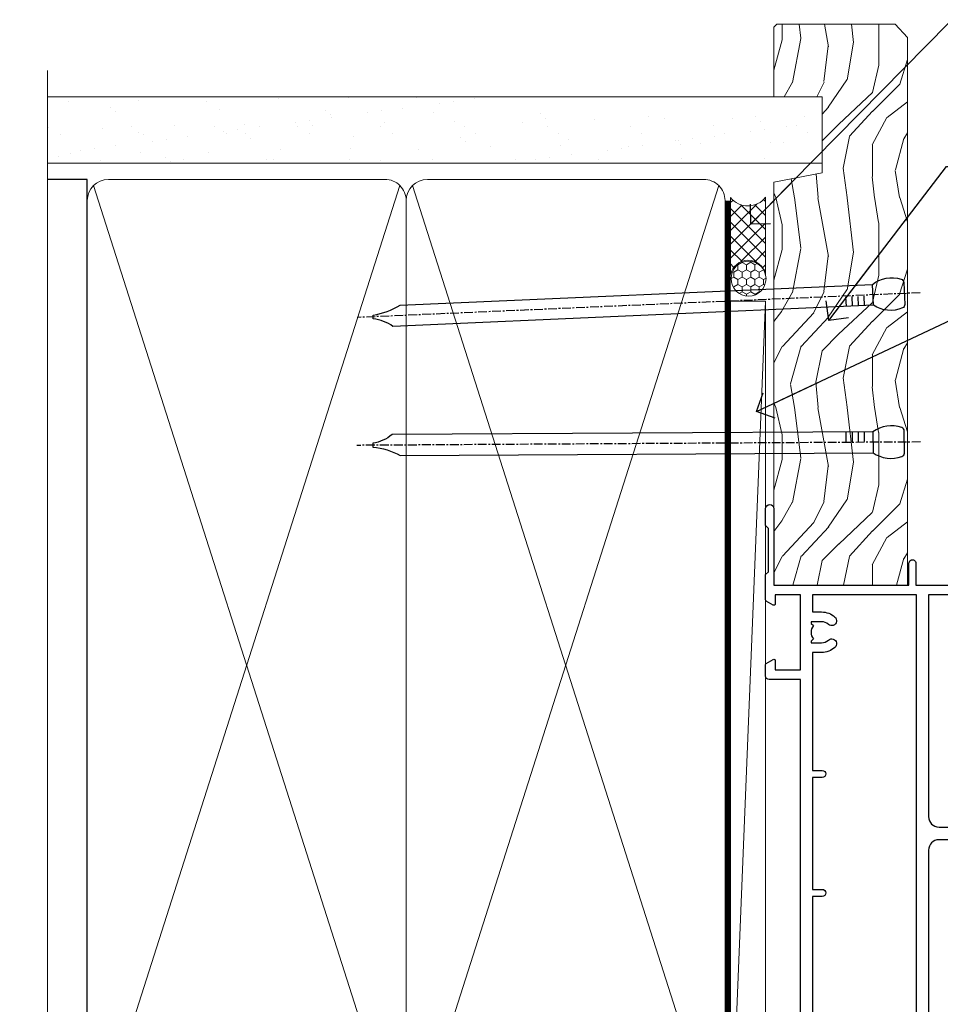
# Model space of a CAD drawing. Units: millimetres. Extents: x 1413 to 9766, y 821 to 2576.
# Drawn here: x 2298 to 2430, y 1445 to 1585 of the extents above; entities that cross this region are included whole.
import ezdxf
from ezdxf import colors
from ezdxf.entities.mleader import LeaderData, LeaderLine
from ezdxf.math import Vec2, Vec3

# ---------------------------------------------------------------- set-up
doc = ezdxf.new("R2010")
doc.units = ezdxf.units.MM
doc.linetypes.add('CENTER', pattern=[2, 1.25, -0.25, 0.25, -0.25])
doc.linetypes.add('Dashed', pattern=[564.4444465637206, 282.2222232818604, -282.2222232818602])
doc.layers.add('Aluminium Systems Ltd Joinery Detail', color=7, linetype='Continuous')
doc.layers.add('Aluminium Systems Ltd Notes', color=7, linetype='Continuous')
doc.styles.get("Standard").update_dxf_attribs({"font": 'arial.ttf'})

# ---------------------------------------------------------------- blocks, each defined once
blk = doc.blocks.new('U806-22063A')
at = {"flags": 128}
for points in [[(16.49999938831033, 49.50000002597517), (13.49999976888657, 49.50000002597517, 0.414213562373095), (12.99999977387787, 49.00000003098103), (12.99999977387787, 47.75000004247704, 0.9999999999999999), (13.99999976388071, 47.75000004247704), (13.99999976388071, 48.50000003648165), (15.49999974887768, 48.50000003648165), (15.49999974887768, 47.75000004247704, 0.2982166195648223), (15.79999973386302, 47.29174248281925), (15.79999973386302, 44.20825764416077, 0.2982166195651704), (15.49999974887768, 43.75000008447387), (15.49999974887768, 43.00000009048381), (13.99999976388071, 43.00000009048381), (13.99999976388071, 43.75000008447387, 0.9999999999999999), (12.99999977387787, 43.75000008447387), (12.99999977387787, 41.25000010698568, 0.9999999999999999), (13.99999976388071, 41.25000010698568), (13.99999976388071, 42.00000010097574), (15.59999938831615, 42.00000010097574), (15.59999938831615, 28.00000001731678), (14.87734965750141, 28.00000001730223, 0.2679491924258965), (14.70414457673914, 27.90000001732551), (14.12679430755097, 26.90000001732506, 0.5773502691756545), (14.29999938831324, 26.60000001730805), (15.59999938831615, 26.60000001730805), (15.59999938831615, 23.00000001731678), (4.89999938831906, 23.00000001731678), (4.89999938831906, 26.60000001730805), (6.199999388307418, 26.60000001733715, 0.5773502691601357), (6.373204469069691, 26.90000001732506), (5.795854199881518, 27.90000001732597, 0.2679491924030019), (5.622649119119245, 28.00000001730223), (2.777349657510143, 28.00000001731678, 0.2679491923825453), (2.604144576762423, 27.90000001732506), (2.026794307545146, 26.90000001732506, 0.5773502691756545), (2.199999388307418, 26.60000001730805), (3.499999388310329, 26.60000001730805), (3.499999388310329, 23.00000001731678), (2.300053234269484, 23.00000001730223, -0.3596409721374833), (2.005443213362099, 23.24338786686621, 0.2638505493581352), (1.813439300007389, 23.46868328748678), (0.4026060000033738, 23.98218458748306, 0.08748900000064652), (0.3000000000039051, 24.00027678748302, 0.414213999984052), (8.526512829121202e-14, 23.7002767874942, 0.02182000000305302), (0.001141600005297505, 23.67413008748554), (0.2080991999974628, 21.30859388748604, 0.176327000001372), (0.2948255999945957, 21.1226085874805), (0.6585786000069618, 20.75885548748147, 0.1989119999979584), (0.8000000000029956, 20.70027678749466, 0.06554300000344629), (0.8517638000049317, 20.70709168747953, 0.2679490000106116), (0.9931852000009656, 20.84851298747526), (1.038484599994348, 21.01757288748968, -0.267949000006342), (1.179906000004934, 21.15899428748526), (3.161850000005046, 21.69005458748143, -0.06554300000003296), (3.239495700007041, 21.7002767874942), (3.399999999994264, 21.70027678748011, -0.6885010989316588), (3.599999731537622, 21.17667007396767, 0.2134221664275687), (3.499999388310329, 20.95306296934723), (3.499999388324881, 17.00027678748302, -0.4142135623586657), (3.199999388307418, 16.70027678749466), (2.979074200003282, 16.70027678748011, -0.1378519999902183), (2.822791300001057, 16.74419938748179), (1.304188550784687, 17.67099515649898, 0.5854977655648779), (1.000000000000085, 17.50027683326334), (1.000000000014637, 15.97239332769823, 0.2614335027666674), (1.191622898433792, 15.63095668124151), (3.164702712573757, 14.42679588711053, -0.5612253492858629), (3.164702729407594, 13.57320426463093), (1.19162289842015, 12.3690433534066, 0.2614335027767567), (1.000000000000085, 12.02760670693533), (1.000000000014637, 10.49972320137022, 0.5854977655576108), (1.304188550784687, 10.32900487813504), (2.822791300001967, 11.25580064715223, -0.1378520000012855), (2.979074200004192, 11.2997232471389), (3.199999388306509, 11.2997232471389, -0.4142135623881901), (3.499999388310329, 10.99972324715054), (3.499999388324881, 7.046937065286784, 0.2134221664413649), (3.599999731537622, 6.823329960650881, -0.6885010989448479), (3.399999999994264, 6.2997232471389), (3.239495700007041, 6.2997232471389, -0.06554299999822791), (3.161850000004137, 6.309945447152131), (1.179905999990382, 6.84100574713375, -0.267949000006715), (1.038484599994348, 6.982427147144335), (0.9931852000009656, 7.151487047158298, 0.267949000024455), (0.8517638000049317, 7.292908347153571, 0.06554299999908879), (0.8000000000029956, 7.299723247124348, 0.1989119999673064), (0.6585786000069618, 7.24114454715118), (0.2948255999945957, 6.877391447152604, 0.176327000001372), (0.2080991999974628, 6.691406147147063), (0.00114159999074559, 4.325869947147112, 0.02182000000247254), (8.526512829121202e-14, 4.29972324713799, 0.4142139999969272), (0.3000000000039051, 3.999723247150541, 0.0874890000007118), (0.4026060000033738, 4.017815447150497), (1.813439300006479, 4.53131674714632, 0.2638505493500326), (2.005443213362099, 4.756612167765979, -0.3596409721167857), (2.300053234270393, 5.000000017316324), (3.499999388310329, 5.000000017316779), (3.499999388310329, 1.399999999994179), (2.199999388307418, 1.399999999979627, 0.5773502691668245), (2.026794307559697, 1.099999999990814), (2.604144576733319, 0.09999999999126885, 0.2679491924008344), (2.777349657510143, 0), (5.622649119119245, 0, 0.267949192402082), (5.795854199881518, 0.09999999999126885), (6.373204469069691, 1.099999999977172, 0.5773502691753265), (6.199999388307418, 1.399999999993724), (4.89999938831906, 1.399999999994179), (4.89999938831906, 5.000000017316779), (15.59999938831615, 5.000000017316779), (15.59999938831615, 1.40000001732551), (14.29999938831324, 1.400000017310958, 0.57735026921398), (14.12679430755097, 1.100000017307593), (14.70414457675369, 0.1000000173075932, 0.2679491923828907), (14.87734965750141, 1.731677912175655e-08), (16.49999938831033, 1.731677912175655e-08, 0.414213562373095), (16.99999938831033, 0.5000000173167791), (16.99999938831033, 5.00000000865839), (95.50000125599044, 5.000000008657935), (95.50000125599044, 0.5000000173167791, 0.414213562373095), (96.00000125599044, 1.731677912175655e-08), (97.62265098679936, 1.731677912175655e-08, 0.2679491923894978), (97.79585606756163, 0.100000017308048), (98.37320633676435, 1.100000017293496, 0.5773502691941182), (98.2000012560039, 1.400000017310504), (96.90000125599917, 1.40000001732551), (96.90000125599917, 5.000000017316779), (107.6000012559963, 5.000000017316779), (107.6000012559963, 1.400000017310958), (106.3000012559934, 1.40000001732551, 0.5773502691733807), (106.1267961752311, 1.100000017308048), (106.7041464444338, 0.1000000173075932, 0.2679491923828907), (106.8773515251815, 1.731677912175655e-08), (110.5000012559904, 1.731677912175655e-08), (110.9000012559992, 0.4000000173109584), (117.1000012559963, 0.4000000173105036), (117.5000012559904, 1.731632437440567e-08), (119.9000012559992, 1.73017724591773e-08, 0.9999999999999999), (119.9000012559992, 1.200000017313414), (109.0000012559904, 1.200000017313869), (109.0000012559904, 20.50000001730223), (112.1000012559817, 20.50000001731678, 1.000000000014552), (112.1000012559817, 21.50000001731678), (109.0000021274464, 21.50000001731678), (109.0000021274464, 53.00000002597517, 0.414213562373095), (108.5000021274464, 53.50000002597517), (105.5000025080227, 53.50000002597517, 0.414213562373095), (105.000002513014, 53.00000003098103), (105.000002513014, 51.75000004247704, 0.9999999999999999), (106.0000025030168, 51.75000004247704), (106.0000025030168, 52.50000003648165), (107.5000024880138, 52.50000003648165), (107.5000024880283, 51.75000004247704, 0.2982166195675753), (107.8000024730137, 51.29174248280424), (107.8000024730009, 48.20825764416122, 0.2982166195699486), (107.500002488012, 47.75000008447387), (107.5000024880138, 47.00000009046926), (106.0000025030168, 47.00000009046926), (106.0000025030168, 47.75000008447387, 0.9999999999999999), (105.000002513014, 47.75000008447387), (105.000002513014, 45.25000010697113, 0.9999999999999999), (106.0000025030168, 45.25000010697113), (106.0000025030168, 46.00000010097574), (107.6000021274523, 46.00000010097574), (107.6000021274523, 23.30000002599263), (75.90000125597007, 23.30000002599263, -0.414213562373095), (74.40000125597007, 24.80000002599263), (74.40000125597007, 34.4000000259839, -0.414213562373095), (75.90000125597007, 35.9000000259839), (89.21299680613092, 35.9000000259839, 0.1989123672136314), (90.41507833338991, 36.39791849718358), (94.002083356405, 39.98492351557024, 0.1989123675479659), (94.50000182914673, 41.18700504436856), (94.50000182914673, 53.00000002597517, 0.4142135623645707), (94.0000026001654, 53.50000002598972), (81.30000180436772, 53.50000002597517, 0.414213562373095), (80.80000180436772, 53.00000002597517), (80.80000180436772, 51.00000002597517, 0.414213562373095), (81.30000180436772, 50.50000002597517), (81.7000018043619, 50.50000002597517, 0.414213562373095), (82.2000018043619, 51.00000002597517), (82.2000018043619, 52.10000002596644), (93.10000182915255, 52.10000002596644), (93.10000182915255, 41.06274097954156), (89.53726087564436, 37.50000002600427), (81.2242658700271, 37.50000002597517, -0.6681786389394171), (80.8707124804333, 38.35355341756076), (81.98431637885923, 39.4671573097271, 0.4142135625373582), (81.984316380389, 41.87132036490948), (81.41924061992913, 42.43639612790139, 0.4142135630240759), (80.7121338379512, 42.4363961287163), (80.28786976957062, 42.01213206032116, 0.4142135623734089), (80.28786976957062, 41.58786799160544), (80.99436688554133, 40.88137087244786, -0.4142135623818852), (80.99436688554133, 40.45710680373259), (80.42512807023022, 39.8878679916229, -0.1989123673837458), (80.2129960358744, 39.80000002596307), (79.20000180392535, 39.80000002597808, 0.414213562373095), (78.90000180392244, 39.50000002597517), (78.90000180392244, 38.36274172531557), (78.03726010461114, 37.50000002598972), (68.9627424073552, 37.50000002597517), (68.10000070801479, 38.36274172531557), (68.10000070802934, 39.50000002597562, 0.4142135623579999), (67.80000070802643, 39.80000002596307), (66.7870064760792, 39.80000002596353, -0.1989123673838371), (66.57487444172156, 39.88786799162335), (66.00563562641045, 40.45710680373304, -0.4142135623818851), (66.00563562641045, 40.88137087244831), (66.7121327423666, 41.58786799160589, 0.4142135623818852), (66.7121327423666, 42.01213206032116), (66.28786867398603, 42.4363961287163, 0.4142135630120206), (65.58076189202265, 42.43639612791594), (65.01568613003664, 41.87132036339744, 0.4142135625359178), (65.01568613154822, 39.46715731124277), (66.12929003151666, 38.35355341756076, -0.6681786389315466), (65.77573664190831, 37.50000002597517), (57.46274240735519, 37.50000002597517), (53.90000068281378, 41.06274175060389), (53.90000068281378, 52.10000002596644), (64.80000070758987, 52.10000002596644), (64.80000070758987, 51.00000002597517, 0.414213562373095), (65.30000070758987, 50.50000002597517), (65.70000070758405, 50.50000002597517, 0.414213562373095), (66.20000070758405, 51.00000002597517), (66.20000070758405, 53.00000002597517, 0.414213562373095), (65.70000070758405, 53.50000002597517), (53.00000068280505, 53.50000002597517, 0.414213562373095), (52.50000068280505, 53.00000002597517), (52.5000006828196, 41.18700581926078, 0.1989123673808168), (52.99791915479008, 39.98492429123144), (56.58492494805077, 36.3979184979712, 0.198912367380986), (57.78700647606465, 35.9000000259839), (71.10000125598171, 35.90000002599845, -0.414213562373095), (72.60000125598171, 34.40000002599845), (72.60000125598171, 24.80000002599263, -0.414213562373095), (71.10000125598171, 23.30000002599263), (16.99999938831033, 23.30000002597808), (16.99999938831033, 49.00000002597517, 0.414213562373095)], [(82.50000125598322, 6.700000017320758), (82.50000125598322, 8.10000000871494, 0.9999999999999999), (81.50000125598322, 8.10000000871494), (81.50000125598325, 6.700000017320932), (65.5000012559832, 6.700000017323647), (65.50000125598322, 8.10000000871494, 0.9999999999999999), (64.50000125598322, 8.10000000871494), (64.50000125598314, 6.700000017323816), (13.1499993883468, 6.700000017332528), (13.14999938832497, 8.000000017314349, 0.1826758136755606), (12.42499938837736, 9.918169717803679, 1.000000000015604), (11.37499938834534, 8.992156758951737, -0.1826758136757007), (11.74999938833079, 8.000000017335438), (11.74999938833079, 6.500000017320886), (11.50864883509948, 6.500000017320886), (11.21418080285966, 6.850933352650046, -0.3639702342641241), (9.285817973816478, 6.850933352649307), (8.991349941562106, 6.500000017320886), (8.749999388330792, 6.500000017320886), (8.749999388330792, 8.000000017335438, -0.182675813675013), (9.124999388302598, 8.992156758952902, 0.999999999999828), (8.074999388319696, 9.918169717825933, 0.1826758136808565), (7.349999388336613, 8.000000017306334), (7.349999388336613, 6.70000000865231), (4.899999388339523, 6.700000008645038), (4.899999388339523, 21.60000001731215), (107.6000012560167, 21.60000001729753), (107.6000012560167, 6.700000017303353), (105.1500012560124, 6.700000017310629), (105.1500012560051, 8.00000001731425, 0.1826758136755606), (104.4250012560575, 9.918169717803437, 1.000000000015604), (103.3750012560255, 8.99215675895178, -0.1826758136757007), (103.7500012560109, 8.000000017335367), (103.7500012560109, 6.500000017320815), (103.5086507027796, 6.500000017320815), (103.2141826705434, 6.850933352638748, -0.3639702342609615), (101.285819841482, 6.850933352663048), (100.9913518092422, 6.500000017320815), (100.7500012560109, 6.500000017320815), (100.7500012560109, 8.000000017335367, -0.182675813674915), (101.1250012559836, 8.992156758953968, 1.000000000035547), (100.0750012559825, 9.918169717804943, 0.1826758136794498), (99.35000125601672, 8.000000017320815), (99.35000125600945, 6.700000017317905)]]:
    blk.add_lwpolyline(points, format="xyb", close=True, dxfattribs=at)
blk = doc.blocks.new('U814-28CCB-U806')
blk.add_blockref('U806-22063A', (38.00000061168174, 21.49999999134938))
blk = doc.blocks.new('Thermacolour Mainland 55mm Sliding Window Jamb')
at = {"layer": 'Aluminium Systems Ltd Joinery Detail', "extrusion": (0, 0, -1), "zscale": -1, "rotation": 90}
blk.add_blockref('U814-28CCB-U806', (22.70000002598135, -147.0000018676747), dxfattribs=at)
blk = doc.blocks.new('140mm Framing Jamb')
h = blk.add_hatch()
h.set_pattern_fill('AR-SAND', color=0, scale=0.15)
h.set_pattern_definition([(37.49999999999999, (0, 0.3543906623872317), (-0.2400046943976069, 7.341198559940135), [0, -5.791200000000001, 0, -6.476999999999999, 0, -6.191249999999999]), (7.499999999999948, (0, 0.3543906623872317), (6.74284924707004, 10.75237650852531), [0, -3.1242, 0, -5.219699999999999, 0, -2.000249999999999]), (327.5, (-4.686299999999846, 0.3543906623872317), (11.86488555362187, 0.02155777017818536), [0, -1.904999999999999, 0, -6.857999999999996, 0, -8.953499999999993]), (317.5, (-4.686299999999846, 0.3543906623872317), (11.45334678708446, 3.343939848858243), [0, -0.9524999999999999, 0, -4.495799999999999, 0, -5.1435])])
h.paths.add_polyline_path([(110.6906626324335, 171.3480722528963), (-9.094947017729282e-13, 171.3480722529008), (-9.094947017729282e-13, 161.8435828702437), (110.6906626324335, 161.8435828702437)])
at = {"color": 0, "linetype": 'Dashed'}
for p, q in [((5.672496974799287, 159.5478701844278, -1.000000000000017), (-9.094947017729282e-13, 159.5478701844278)), ((5.672496974800197, 20.62842264087624, -1.000000000000014), (5.672496974799287, 159.5478701844278, -1.000000000000017))]:
    blk.add_line(p, q, dxfattribs=at)
at = {"layer": 'Aluminium Systems Ltd Joinery Detail', "lineweight": 5}
for p, q in [((50.36072804745663, 21.53546255100059, -1.000000000000014), (6.562466704174767, 158.6579004550523, -1.000000000000017)), ((50.36072804745618, 158.6579004550523, -1.000000000000017), (6.562466704175677, 21.53546255100071, -1.000000000000014)), ((95.938928849489, 21.53546255100059, -1.000000000000014), (52.14066750620714, 158.6579004550523, -1.000000000000017)), ((95.93892884948855, 158.6579004550521, -1.000000000000017), (52.14066750620805, 21.53546255100071, -1.000000000000014))]:
    blk.add_line(p, q, dxfattribs=at)
at = {"layer": 'Aluminium Systems Ltd Joinery Detail', "linetype": 'Continuous', "lineweight": 5, "ltscale": 0.12}
blk.add_lwpolyline([(-9.094947017729282e-13, 175.0952158474289), (0, 30.74298595999335), (3.433903719036607, 29.83927555150785), (-3.984121188725112, 28.57268228813973), (0, 27.53531909362846), (0, -55.59287995097213)], dxfattribs=at)
at = {"layer": 'Aluminium Systems Ltd Joinery Detail', "lineweight": 5}
blk.add_lwpolyline([(-9.094947017729282e-13, 171.3480722529008), (110.6906626324335, 171.3480722528963), (110.6906626324335, 161.8435828702437), (-9.094947017729282e-13, 161.8435828702437)], dxfattribs=at)
at = {"layer": 'Aluminium Systems Ltd Joinery Detail', "lineweight": 5, "elevation": -1.000000000000014}
for points in [[(51.25069777683166, 156.5093234642919, 0.4142135623730951), (48.2121510566958, 159.5478701844278), (8.711043694934688, 159.5478701844278, 0.414213562373095), (5.672496974799287, 156.5093234642919), (5.672496974800197, 23.6840395417604, 0.4142135623730958), (8.711043694935597, 20.64549282162545), (48.21215105669671, 20.64549282162545, 0.4142135623730941), (51.25069777683257, 23.6840395417604)], [(96.82889857886403, 156.5093234642917, 0.4142135623730951), (93.79035185872817, 159.5478701844276), (54.28924449696706, 159.5478701844278, 0.414213562373095), (51.25069777683166, 156.5093234642919), (51.25069777683257, 23.6840395417604, 0.4142135623730958), (54.28924449696797, 20.64549282162545), (93.79035185872908, 20.64549282162545, 0.4142135623730941), (96.82889857886494, 23.6840395417604)]]:
    blk.add_lwpolyline(points, format="xyb", close=True, dxfattribs=at)
at = {"layer": 'Aluminium Systems Ltd Joinery Detail', "linetype": 'Dashed', "lineweight": 5, "ltscale": 0.01, "const_width": 0.25, "elevation": -0.7500000000000142}
blk.add_lwpolyline([(0.8577102625263251, 20.51873028538682), (93.79035185872908, 20.51873028538682, 0.4196054448731111), (96.96375994977598, 23.68403954176063), (96.96375994977507, 156.5093234642917)], format="xyb", dxfattribs=at)
at = {"layer": 'Aluminium Systems Ltd Joinery Detail', "linetype": 'CENTER', "lineweight": 5, "ltscale": 3, "const_width": 0.5, "elevation": -0.5000000000000142}
blk.add_lwpolyline([(18.5956980141209, 20.13881591576353), (93.79035185873045, 20.13881591576353, 0.4317776805858436), (97.36009471898524, 23.68403954176063), (97.36009471898433, 156.5093234642917)], format="xyb", dxfattribs=at)
blk = doc.blocks.new('_Open90')
at = {"color": 0, "linetype": 'ByBlock', "lineweight": -2}
for p, q in [((-0.5, 0.5), (0, 0)), ((0, 0), (-2.439666651745029, 0)), ((0, 0), (-0.5, -0.5))]:
    blk.add_line(p, q, dxfattribs=at)
blk = doc.blocks.new('Nail 75 JH')
at = {"linetype": 'CENTER'}
blk.add_line((0, 2.300118051928621), (0, -78.25849807356508), dxfattribs=at)
for p, q in [((1.5, -4.488319011024487), (-1.5, -4.488319011024458)), ((1.499999999999886, -5.730112436134704), (0.1255879953777708, -5.730112436134732)), ((1.499999999999886, -6.600592455787137), (0.1255879953777708, -6.600592455787137)), ((1.499999999999886, -7.471072475439541), (0.1255879953777708, -7.471072475439541)), ((1.499999999999886, -8.341552495091946), (0.1255879953778276, -8.341552495091946))]:
    blk.add_line(p, q)
blk.add_lwpolyline([(-1.5, -4.488319011024458, -0.2475267649991796), (-2.057234792368547, -0.3562033463117587, -0.331135080274166), (-1.578358480166685, 0), (1.578358480166685, 0, -0.331135080274166), (2.057234792368547, -0.3562033463117587, -0.2475267649991796), (1.499999999999886, -4.488319011024487), (1.5, -73.20877276569331, 0.1245641564323093), (0.2845258915276077, -75.96790802185205), (-0.2515467734666004, -75.96790802185205, 0.1012549879648114), (-1.5, -72.05351818931658)], format="xyb", close=True)
blk = doc.blocks.new('Brick Veneer ThermaColour Liner 55mm Slider')
at = {"layer": 'Aluminium Systems Ltd Joinery Detail', "lineweight": 5}
h = blk.add_hatch(dxfattribs=at)
h.set_pattern_fill('HONEY', color=256, scale=0.2211125000000359, angle=360, style=0)
h.set_pattern_definition([(0, (-540.5532974249309, -260.4478332260319), (1.053048281250171, 0.6079775633750983), [0.7020321875001139, -1.404064375000228]), (120, (-540.5532974249309, -260.4478332260319), (-1.053048155438884, 0.6079777812866397), [0.702032187500101, -1.404064375000202]), (59.99999999999994, (-540.5532974249309, -260.4478332260319), (1.258112869470804e-07, 1.215955344661738), [-1.404064375000228, 0.7020321875001139])])
edge = h.paths.add_edge_path()
edge.add_arc((-25.98897322775429, 10.50376817098322), 2.5, 180.0000000000001, 360.00000000000006, ccw=False)
edge.add_arc((-25.98897322775429, 10.50376817098322), 2.5, 0, 180.0000000000001, ccw=False)
h = blk.add_hatch(dxfattribs=at)
h.set_pattern_fill('NET', color=256, scale=0.4422249999999999, angle=225, style=0)
h.set_pattern_definition([(315, (-1908.012548878183, 4381.315164866824), (-0.9928234407849511, -0.9928234407849515), []), (225, (-1908.012548878183, 4381.315164866824), (-0.9928234407849515, 0.9928234407849511), [])])
edge = h.paths.add_edge_path()
edge.add_line((-14.38916924682871, 13.06707473384131), (-25.13210606660596, 13.07362919274829))
edge.add_arc((-25.96850459349162, 10.60876723486444), 2.602903564714436, 283.05461229937526, 431.25644836746125, ccw=False)
edge.add_line((-25.3805615512365, 8.073135174358413), (-14.34455368204817, 8.073135174358413))
edge.add_arc((-12.44040755418564, 10.58731578098423), 3.153866927914105, 128.1626499734255, 232.8610770962096, ccw=False)
h = blk.add_hatch(dxfattribs=at)
h.set_pattern_fill('WOOD-3', color=256, scale=97.5, angle=30, style=0, pattern_type=2)
h.set_pattern_definition([(4.763599999999855, (1619.888101079952, -7272.378434865066), (-330.0000283895876, -29.99974597983758), [3.61247999999994, -357.6353699999945]), (348.6901, (1623.48810107995, -7272.078434865065), (120.0000225669286, -29.99992896484828), [4.58912999999999, -148.3814699999997]), (314.9999999999999, (1627.98810107995, -7272.978434865063), (-2.571759074037346e-14, -30.00000928346856), [3.39411, -39.03228]), (313.1523999999999, (1630.388101079952, -7275.378434865066), (420.0000850164655, -449.9999261252568), [6.579509999999999, -651.37185]), (347.0054000000001, (1634.888101079952, -7280.178434865067), (-270.0000230324819, 59.99992732735068), [4.002509999999999, -396.2474099999998]), (360, (1638.788101079952, -7281.078434865065), (29.99999999999998, -30.00000000000002), [7.5, -22.5]), (9.462299999999802, (1646.288101079952, -7281.078434865065), (-150.0000232108592, -29.99994417607299), [3.649649999999993, -178.8332099999998]), (5.710599999999841, (1619.888101079952, -7280.478434865063), (-269.9999827048756, -30.00003943998852), [3.014969999999944, -298.4813099999948]), (360, (1622.888101079952, -7280.178434865067), (29.99999999999998, -30.00000000000002), [4.5, -25.5]), (331.6992, (1627.388101079952, -7280.178434865067), (329.9998535928923, -180.0002662262794), [4.429439999999992, -438.5152499999991]), (307.8749999999999, (1631.288101079952, -7282.278434865064), (-120.0000559467582, 149.9999729816166), [6.841049999999986, -335.2115699999996]), (320.7106, (1635.48810107995, -7287.678434865067), (180.0000191874755, -149.9999889572949), [4.263809999999991, -422.1163199999988]), (353.6598, (1638.788101079952, -7290.378434865066), (239.9999820781927, -30.00004736879101), [5.43324, -266.22831]), (11.88869999999993, (1644.188101079949, -7290.978434865063), (-419.9999190314803, -90.00031605746511), [5.824949999999906, -576.6696899999879]), (6.709799999999822, (1619.888101079952, -7289.778434865064), (270.0000299325391, 29.99981643732063), [5.135159999999997, -508.3820999999998]), (356.6335000000001, (1624.98810107995, -7289.178434865067), (479.999979659061, -30.00032890063527), [5.108819999999908, -505.7727899999915]), (326.3098999999999, (1630.088101079951, -7289.478434865063), (-59.99998673313476, 30.00004003521581), [5.408339999999998, -102.75822]), (312.5103999999999, (1634.588101079951, -7292.478434865063), (299.9997215504042, -330.0002602161362), [4.883640000000001, -483.48096]), (345.0686, (1637.888101079952, -7296.078434865065), (330.0000160477658, -89.99990861934455), [4.657259999999915, -461.0679899999923]), (360, (1642.388101079952, -7297.278434865064), (29.99999999999998, -30.00000000000002), [3.6, -26.4]), (12.99459999999983, (1645.98810107995, -7297.278434865064), (270.0000230324819, 59.99992732735011), [4.002509999999989, -396.2474099999986]), (360, (1629.188101079949, -7267.278434865064), (29.99999999999998, -30.00000000000002), [0, -30]), (136.8475999999999, (1633.388101079952, -7271.778434865064), (449.9999261252561, -420.0000850164663), [6.579509999999987, -651.3718499999991]), (153.4348999999999, (1628.588101079951, -7297.278434865064), (-29.9999747382272, 30.00003928189144), [2.683289999999958, -64.39874999999866]), (171.8698999999999, (1626.188101079949, -7296.078434865065), (-179.9999932938336, 29.9999806744664), [4.242629999999995, -207.8893799999997]), (203.1985999999999, (1621.98810107995, -7295.478434865063), (-149.9999919200123, -60.0000397579455), [2.284739999999959, -226.1884499999964]), (333.4349, (1633.388101079952, -7271.778434865064), (29.99997473822721, -30.00003928189144), [3.354089999999999, -63.72794999999999]), (353.2901999999999, (1636.388101079952, -7273.278434865064), (-270.0000299325392, 29.99981643732119), [5.135160000000001, -508.3821000000002]), (10.12469999999983, (1641.48810107995, -7273.878434865066), (509.9999636894718, 90.00025765850872), [8.53286999999999, -844.7548799999988]), (10.30479999999976, (1619.888101079952, -7269.078434865065), (180.0000288254371, 29.99984626607957), [3.354089999999947, -332.0560799999949]), (344.4759, (1623.188101079949, -7268.478434865063), (-330.0000307388759, 89.9999333281685), [5.604449999999995, -554.8417799999994]), (317.1211, (1628.588101079951, -7269.978434865063), (-390.0000237882239, 359.9999925974296), [5.731499999999918, -567.4176899999895]), (325.3047999999999, (1632.788101079952, -7273.878434865066), (299.9998277696255, -210.0002582878339), [4.743419999999995, -469.5982199999993]), (350.5377, (1636.688101079949, -7276.578434865065), (150.0000232108592, -29.99994417607319), [5.474489999999999, -177.0084]), (6.581899999999876, (1642.088101079951, -7277.478434865063), (-510.0000431378999, -59.99960101098873), [7.851749999999992, -777.323399999999]), (8.130099999999914, (1619.888101079952, -7276.578434865065), (-179.9999932938336, -29.99998067446633), [4.242629999999995, -207.8893799999997]), (348.6901, (1624.088101079951, -7275.978434865063), (120.0000225669286, -29.99992896484828), [4.58912999999999, -148.3814699999997]), (317.4895999999999, (1628.588101079951, -7276.878434865066), (-330.0002602161358, 299.9997215504045), [4.88364, -483.4809599999999]), (314.9999999999999, (1632.188101079949, -7280.178434865067), (-2.571759074037346e-14, -30.00000928346856), [5.51544, -36.91098]), (342.646, (1636.088101079951, -7284.078434865065), (-390.0000605729049, 119.9998350677739), [5.028929999999911, -497.8627199999918]), (3.36649999999979, (1640.888101079952, -7285.578434865065), (-479.999979659061, -30.00032890063408), [5.108819999999992, -505.772789999999]), (17.10269999999991, (1645.98810107995, -7285.278434865064), (300.0000519287099, 89.99986480290866), [4.080449999999998, -403.9636799999997]), (8.746199999999835, (1619.888101079952, -7284.078434865065), (209.9999800906905, 30.00012591172573), [3.945869999999944, -390.6425099999928]), (345.0686, (1623.788101079952, -7283.478434865063), (330.0000160477658, -89.99990861934455), [4.657259999999915, -461.0679899999923]), (327.9946, (1628.288101079952, -7284.678434865067), (-149.9999683436264, 90.00003316133096), [5.66039999999999, -277.3590599999995]), (310.1009, (1633.088101079951, -7287.678434865067), (-329.9999417935546, 390.0000578863893), [7.451849999999999, -737.7326999999999]), (344.0546, (1637.888101079952, -7293.378434865066), (-120.0000037995646, 29.99999667889148), [4.368060000000001, -214.03524]), (6.008999999999934, (1642.088101079951, -7294.578434865065), (299.9999925271812, 29.99997952445511), [5.731499999999924, -567.4176899999903]), (23.19859999999989, (1647.788101079952, -7293.978434865063), (149.9999919200123, 60.00003975794553), [2.284739999999998, -226.1884499999997]), (9.462299999999802, (1619.888101079952, -7293.078434865065), (-150.0000232108592, -29.99994417607299), [3.649649999999993, -178.8332099999998]), (349.9919999999998, (1623.48810107995, -7292.478434865063), (329.9999866372434, -60.00010416469978), [5.178809999999987, -512.7014999999984]), (322.5946, (1628.588101079951, -7293.378434865066), (389.999773949401, -300.000298578452), [6.42026999999999, -635.6077499999994]), (330.9453999999999, (1633.688101079949, -7267.278434865064), (210.0000115370904, -120.0000008159786), [3.08868, -305.78022]), (349.2156999999999, (1636.388101079952, -7268.778434865064), (-479.999985110828, 90.00001649037986), [6.41327999999999, -634.9134899999992]), (7.124999999999836, (1642.688101079949, -7269.978434865063), (-210.0000113953586, -29.99994845681882), [7.256039999999998, -234.6117])])
h.paths.add_polyline_path([(10.37471622260455, -10.44093397881397), (8.495378251766851, -12.20792158916584), (-69.77372681392228, -12.20792158916584), (-69.77372681392228, 6.873137172366569), (-12.20963653887884, 6.873137172368388), (-10.87717753247944, 4.547473508864641e-13), (-2.728484105318785e-12, 4.547473508864641e-13), (-2.728484105318785e-12, 6.873137172367478), (9.937374752827054, 6.873137172367478), (10.37471622260273, 6.45674373286738)])
blk.add_line((-153.1193502488009, 13.07362919274829, -1.000000000000014), (-29.18794321924588, 8.073135174358413, -1.000000000000014), dxfattribs=at)
at = {"layer": 'Aluminium Systems Ltd Joinery Detail', "lineweight": 5, "elevation": -1.000000000000007}
blk.add_lwpolyline([(-153.1193502488009, 13.07362919274829), (-29.18794321925407, 13.07362919274829), (-29.18794321924588, 8.073135174358413), (-153.1193502488054, 8.073135174358413)], close=True, dxfattribs=at)
blk.add_lwpolyline([(-25.40591217068322, 13.07877342686379), (-14.38916924682871, 13.06707473384131, 0.4915106188759529), (-14.34455368204817, 8.073135174358413), (-25.3805615512365, 8.073135174358413, 0.8101017670941715)], format="xyb", close=True, dxfattribs=at)
at = {"layer": 'Aluminium Systems Ltd Joinery Detail', "lineweight": 5}
blk.add_lwpolyline([(9.937374752827054, 6.873137172367478), (-2.728484105318785e-12, 6.873137172367478), (-2.728484105318785e-12, 4.547473508864641e-13), (-10.87717753247944, 4.547473508864641e-13), (-12.20963653887884, 6.873137172368388), (-69.77372681392228, 6.873137172366569), (-69.77372681392228, -12.20792158916584), (8.495378251766851, -12.20792158916584), (10.37471622260455, -10.44093397881397), (10.37471622260273, 6.45674373286738)], close=True, dxfattribs=at)
at = {"layer": 'Aluminium Systems Ltd Joinery Detail', "lineweight": 5, "ltscale": 0.12}
blk.add_circle((-25.98897322775429, 10.50376817098322, -1.000000000000014), 2.5, dxfattribs=at)
at = {"layer": 'Aluminium Systems Ltd Joinery Detail', "xscale": -1, "rotation": 180.3473966407072}
blk.add_blockref('Nail 75 JH', (-49.33996838887742, -11.76625793450603), dxfattribs=at)
at = {"layer": 'Aluminium Systems Ltd Joinery Detail', "rotation": 182.5164227589646}
blk.add_blockref('Nail 75 JH', (-28.10386368751824, -11.7524460468785), dxfattribs=at)
blk = doc.blocks.new('Liner Jamb Text ThermaColour')
at = {"layer": 'Aluminium Systems Ltd Notes', "color": 3, "lineweight": 5, "ltscale": 0.12}
ml = blk.add_multileader_mtext('Standard', dxfattribs=at)
ml.set_content('WATER RESISTANT\\PAIRSEAL ON PEF ROD', color=3)
ml.set_leader_properties(color=8)
ml.set_arrow_properties(name='OPEN90')
ml.build(insert=Vec2(0, 0))
ml.multileader.update_dxf_attribs({"text_left_attachment_type": 2, "text_right_attachment_type": 2})
ctx = ml.context
ctx.base_point, ctx.plane_origin = Vec3(22.99131406286131, 9.887980917650566, 1.5), Vec3(-136.1821133820113, -21.50388259892134, 1.5)
ctx.left_attachment, ctx.right_attachment = 2, 2
notes = []
notes.append((ctx, [(0, (1, 1, 0), (18.52647856065141, 9.887980917650566, 1.5), (1, 0), 4.464835502209894, [(0, [(-9.757974222263329, -18.82011349937056, 1.5)], 0, [])])]))
ctx.mtext.insert, ctx.mtext.width, ctx.mtext.line_spacing_style, ctx.mtext.flow_direction = Vec3(24.99131406286142, 15.88798091765057, 1.5), 79.86544210516695, 2, 5
ml = blk.add_multileader_mtext('Standard', dxfattribs=at)
ml.set_content('FIXINGS 150 FROM CORNERS AND 450 CENTRES', color=3)
ml.set_leader_properties(color=8)
ml.set_arrow_properties(name='OPEN90')
ml.build(insert=Vec2(0, 0))
ml.multileader.update_dxf_attribs({"text_left_attachment_type": 2, "text_right_attachment_type": 2})
ctx = ml.context
ctx.base_point, ctx.plane_origin = Vec3(22.69461560815569, -10.59426908764362, 1.5), Vec3(-136.4788118367169, -41.98613260421735, 1.5)
ctx.left_attachment, ctx.right_attachment = 2, 2
notes.append((ctx, [(0, (1, 1, 0), (18.22978010594579, -10.59426908764362, 1.5), (1, 0), 4.464835502209894, [(0, [(1.399759055987488, -32.57695147371487, 1.5)], 0, [])])]))
ctx.mtext.insert, ctx.mtext.width, ctx.mtext.line_spacing_style, ctx.mtext.flow_direction = Vec3(24.69461560815671, -1.260935754311504, 1.5), 55.16606061165112, 2, 5
ml = blk.add_multileader_mtext('Standard', dxfattribs=at)
ml.set_content('FLAT PACKERS', color=3)
ml.set_leader_properties(color=8)
ml.set_arrow_properties(name='OPEN90')
ml.build(insert=Vec2(0, 0))
ml.multileader.update_dxf_attribs({"text_left_attachment_type": 2, "text_right_attachment_type": 2})
ctx = ml.context
ctx.base_point, ctx.plane_origin = Vec3(24.0398899717789, -32.48905841702071, 1.5), Vec3(-123.4416184897427, 85.05660840134442, 1.5)
ctx.left_attachment, ctx.right_attachment = 2, 2
notes.append((ctx, [(0, (1, 1, 0), (18.91981195951939, -32.48905841702071, 1.5), (1, 0), 5.120078012259512, [(0, [(-8.938972370377087, -45.61494689905157, 1.5)], 0, [])])]))
ctx.mtext.insert, ctx.mtext.width, ctx.mtext.defined_height, ctx.mtext.line_spacing_style, ctx.mtext.flow_direction = Vec3(26.0398899717793, -29.82239175035647, 1.5), 101.6537517503709, 9.448686068864237, 2, 5
for ctx, leaders in notes:
    for number, flags, end, landing, length, lines in leaders:
        leader = LeaderData()
        leader.index, (leader.has_last_leader_line, leader.has_dogleg_vector, leader.attachment_direction) = number, flags
        leader.last_leader_point, leader.dogleg_vector, leader.dogleg_length = Vec3(end), Vec3(landing), length
        for number, points, colour, breaks in lines:
            line = LeaderLine()
            line.index, line.vertices, line.color, line.breaks = number, Vec3.list(points), colors.encode_raw_color(colour), breaks
            leader.lines.append(line)
        ctx.leaders.append(leader)

msp = doc.modelspace()

# ---------------------------------------------------------------- block references
at = {"color": 0, "linetype": 'Dashed'}
msp.add_blockref('140mm Framing Jamb', (2302.465026824507, 1403.106823879238, -1), dxfattribs=at)
at = {"layer": 'Aluminium Systems Ltd Joinery Detail', "linetype": 'Dashed'}
msp.add_blockref('Liner Jamb Text ThermaColour', (2412.715943098774, 1575.082234349349, 0.8488807604170634), dxfattribs=at)
at = {"layer": 'Aluminium Systems Ltd Joinery Detail', "rotation": 90}
msp.add_blockref('Brick Veneer ThermaColour Liner 55mm Slider', (2413.155689456941, 1574.454896132137, -1), dxfattribs=at)
at = {"layer": 'Aluminium Systems Ltd Joinery Detail'}
msp.add_blockref('Thermacolour Mainland 55mm Sliding Window Jamb', (2406.282552301938, 1504.681169318223, 0.8488807604170636), dxfattribs=at)

doc.saveas('drawing.dxf')
